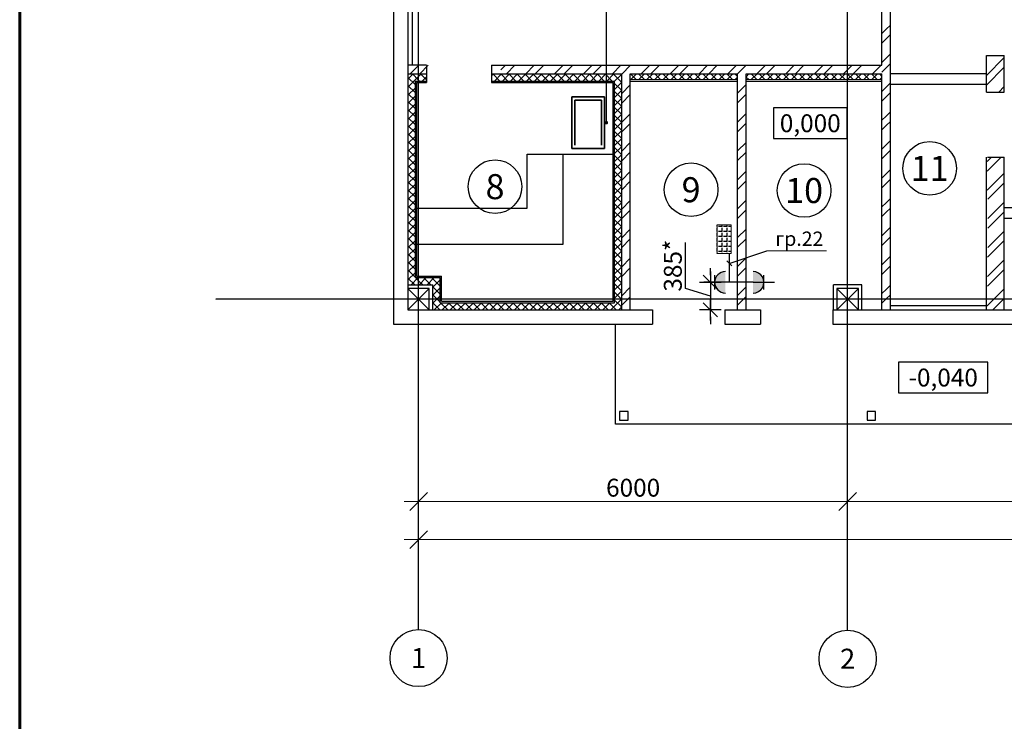
# Model space of a CAD drawing. Units: millimetres. Extents: x -7505 to 1538799, y -221434 to 44728.
# Drawn here: x 60237 to 74007, y -133884 to -124071 of the extents above; entities that cross this region are included whole.
import ezdxf
from ezdxf.enums import TextEntityAlignment as Align

# ---------------------------------------------------------------- set-up
doc = ezdxf.new("R2010")
doc.units = ezdxf.units.MM
doc.linetypes.add('PS-DASHDOT2', pattern=[9, 6, -1.5, 0, -1.5])
doc.linetypes.add('PS-GOST2.303 5', pattern=[24, 20, -1.5, 1, -1.5])
for name, color, linetype in [('1serv', 15, 'Continuous'), ('Оси', 140, 'PS-GOST2.303 5'), ('электрика', 10, 'Continuous')]:
    doc.layers.add(name, color=color, linetype=linetype)
for name, color, linetype, lineweight in [('AXES', 150, 'PS-DASHDOT2', 13), ('Обшивка', 30, 'Continuous', 30), ('РАЗМЕР', 5, 'Continuous', 18), ('Стены', 36, 'Continuous', 30), ('ТХ_оборудование', 86, 'Continuous', 35), ('ТХ_розетки', 250, 'Continuous', 30), ('ТХ_ЭОМ', 250, 'Continuous', 30), ('Штриховка', 12, 'Continuous', 15)]:
    doc.layers.add(name, color=color, linetype=linetype, lineweight=lineweight)
doc.styles.add('GOST 2.304', font='CS_Gost2304.shx')
doc.styles.add('ГОСТ 2.304', font='CS_Gost2304.shx')
doc.styles.add('ОГП_ТЕКСТ', font='isocpeur.ttf', dxfattribs={"oblique": 15})
doc.styles.add('Подпись штампа', font='isocpeui.ttf')

# ---------------------------------------------------------------- blocks, each defined once
blk = doc.blocks.new('_OBLIQUE')
at = {"color": 0, "linetype": 'ByBlock'}
blk.add_line((-0.5, -0.5), (0.5, 0.5), dxfattribs=at)
blk = doc.blocks.new('ЗАСЕЧКА')
for p, q in [((0, -1.5), (0, 1.5)), ((-1.5, 0), (1.5, 0)), ((-1, -1), (1, 1))]:
    blk.add_line(p, q)

msp = doc.modelspace()

# ---------------------------------------------------------------- hatches: boundary and pattern name
at = {"layer": 'ТХ_розетки', "ltscale": 100}
h = msp.add_hatch(color=0, dxfattribs=at)
h.paths.add_polyline_path([(69956.3, -127744.3, 0.1285699), (69975.5, -127817.7), (70106.3, -127817.7), (70106.3, -127744.3)])
h.paths.add_polyline_path([(69956.3, -127744.3), (70106.3, -127744.3), (70106.3, -127594.3, 0.4142136)])
h.paths.add_polyline_path([(69975.5, -127817.7, 0.2712008), (70106.3, -127894.3), (70106.3, -127817.7)])
h = msp.add_hatch(color=0, dxfattribs=at)
h.paths.add_polyline_path([(70644.3, -127744.3, 0.1285699), (70625.1, -127670.8), (70494.3, -127670.8), (70494.3, -127744.3)])
h.paths.add_polyline_path([(70644.3, -127744.3), (70494.3, -127744.3), (70494.3, -127894.3, 0.4142136)])
h.paths.add_polyline_path([(70625.1, -127670.8, 0.2712008), (70494.3, -127594.3), (70494.3, -127670.8)])
at = {"layer": 'ТХ_ЭОМ'}
msp.add_hatch(color=256, dxfattribs=at).paths.add_polyline_path([(68462.3, -125526, 1), (68421.3, -125497.3, 1)])
at = {"layer": 'электрика', "ltscale": 100}
h = msp.add_hatch(dxfattribs=at)
h.set_pattern_fill('ANGLE', color=0, scale=10, angle=90)
h.set_pattern_definition([(90, (119236.225, -351811.67), (-69.85, 4e-15), [50.8, -19.05]), (180, (119236.225, -351811.67), (-9e-15, -69.85), [50.8, -19.05])])
h.paths.add_polyline_path([(69989.2, -126940.1), (69989.2, -127340.1), (70189.2, -127340.1), (70189.2, -126940.1)])

# ---------------------------------------------------------------- linework, layer by layer
at = {"linetype": 'Continuous', "lineweight": 25, "ltscale": 100}
for p, q in [((71808.3, -125304.1), (70778.3, -125304.1)), ((70778.3, -125304.1), (70778.3, -125734.1)), ((71808.3, -125734.1), (71808.3, -125304.1)), ((70778.3, -125734.1), (71808.3, -125734.1)), ((73776.6, -128861), (72527.8, -128861)), ((72527.8, -128861), (72527.8, -129291)), ((73776.6, -129291), (73776.6, -128861)), ((72527.8, -129291), (73776.6, -129291))]:
    msp.add_line(p, q, dxfattribs=at)
at = {"color": 0, "linetype": 'ByBlock', "lineweight": 13}
for p, q in [((71518.3, -127305.3), (70684.7, -127305.3)), ((70127.3, -127445.1), (70195.4, -127515.4))]:
    msp.add_line(p, q, dxfattribs=at)
at = {"ltscale": 100}
for p, q in [((65965.8, -128128.9), (65666.3, -127829)), ((65666.3, -128128.9), (65965.8, -127829)), ((71965.8, -128128.9), (71666.3, -127829)), ((71666.3, -128128.9), (71965.8, -127829))]:
    msp.add_line(p, q, dxfattribs=at)
at = {"color": 4, "ltscale": 100}
for p, q in [((68571.8, -129728.9), (68571.8, -128328.9)), ((75572.1, -129728.9), (68571.8, -129728.9))]:
    msp.add_line(p, q, dxfattribs=at)
at = {"lineweight": 30, "ltscale": 100}
for p, q in [((68746.8, -129550.9), (68626.8, -129550.9)), ((68626.8, -129550.9), (68626.8, -129670.9)), ((68746.8, -129670.9), (68746.8, -129550.9)), ((72207.1, -129550.9), (72087.1, -129550.9)), ((72087.1, -129550.9), (72087.1, -129670.9)), ((72207.1, -129670.9), (72207.1, -129550.9)), ((68626.8, -129670.9), (68746.8, -129670.9)), ((72087.1, -129670.9), (72207.1, -129670.9))]:
    msp.add_line(p, q, dxfattribs=at)
at = {"linetype": 'Continuous', "lineweight": 60, "ltscale": 100}
msp.add_lwpolyline([(60237, -154604), (117137, -154604), (117137, -113604), (60237, -113604), (60237, -154604)], dxfattribs=at)
at = {"color": 6, "lineweight": 30, "ltscale": 100}
for points in [[(65965.8, -127829), (65666.3, -127829), (65666.3, -128128.9), (65965.8, -128128.9)], [(71965.8, -127829), (71666.3, -127829), (71666.3, -128128.9), (71965.8, -128128.9)]]:
    msp.add_lwpolyline(points, close=True, dxfattribs=at)
at = {"linetype": 'Continuous', "lineweight": 25, "ltscale": 100}
for centre in [(72963.5, -126150.4), (66884.4, -126406.2), (69626.3, -126449.3), (71207.1, -126460.3)]:
    msp.add_circle(centre, 375, dxfattribs=at)
at = {"layer": '1serv', "color": 0, "lineweight": 15, "ltscale": 100}
msp.add_lwpolyline([(70189.2, -126940.1), (69989.2, -126940.1), (69989.2, -127340.1), (70189.2, -127340.1)], close=True, dxfattribs=at)
at = {"layer": 'AXES', "linetype": 'Continuous', "lineweight": 25, "ltscale": 100}
for centre in [(65816.1, -132999.8), (71816.1, -133009.3)]:
    msp.add_circle(centre, 400, dxfattribs=at)
at = {"layer": 'Обшивка', "lineweight": 30, "ltscale": 100}
for p, q in [((65728.5, -124709.5), (65728.5, -121829.1)), ((73756.1, -124828.9), (72416.3, -124828.9)), ((73756.1, -124978.9), (72416.3, -124978.9)), ((74006.1, -126698.9), (74245.9, -126698.9)), ((74006.1, -126848.9), (74245.9, -126848.9)), ((72416.3, -128066.9), (73771.1, -128066.9))]:
    msp.add_line(p, q, dxfattribs=at)
at = {"layer": 'Оси', "ltscale": 0.5}
for p, q in [((65816.1, -132599.8), (65816.1, -114700.2)), ((71816.1, -132609.3), (71816.1, -114700.2)), ((103021.4, -127979), (62974, -127979))]:
    msp.add_line(p, q, dxfattribs=at)
at = {"layer": 'РАЗМЕР', "ltscale": 100}
for p, q in [((67496.5, -124708.9), (67420.2, -124708.9)), ((68472.8, -124708.9), (68396.5, -124708.9)), ((69449.1, -124708.9), (69372.8, -124708.9)), ((70425.4, -124708.9), (70349.1, -124708.9)), ((71401.7, -124708.9), (71325.4, -124708.9)), ((65816.1, -129940.2), (65816.1, -131468.1)), ((65816.1, -130338.1), (65816.1, -130936.3)), ((65616.1, -130811.3), (72016.1, -130811.3)), ((71616.1, -130811.3), (78016.1, -130811.3)), ((71816.1, -130705.4), (71816.1, -130936.3)), ((71816.1, -130705.4), (71816.1, -130936.3)), ((65616.1, -131343.1), (99166.3, -131343.1))]:
    msp.add_line(p, q, dxfattribs=at)
at = {"layer": 'Стены', "color": 5, "lineweight": 30, "ltscale": 100}
for p, q in [((65466.5, -121829.1), (65466.5, -128328.9)), ((65666.3, -121829.1), (65666.3, -128128.9)), ((65666.3, -128128.9), (69088.2, -128128.9)), ((69088.2, -128128.9), (69088.2, -128328.9)), ((70098.2, -128128.9), (70598.3, -128128.9)), ((70098.2, -128128.9), (70098.2, -128328.9)), ((70598.3, -128128.9), (70598.3, -128328.9)), ((71608.3, -128128.9), (74208.7, -128128.9)), ((71608.3, -128128.9), (71608.3, -128328.9)), ((65466.5, -128328.9), (69088.2, -128328.9)), ((70098.2, -128328.9), (70598.3, -128328.9)), ((71608.3, -128328.9), (74208.7, -128328.9))]:
    msp.add_line(p, q, dxfattribs=at)
at = {"layer": 'Стены', "lineweight": 30, "ltscale": 100}
for p, q in [((72296.3, -124708.9), (72296.3, -122008.9)), ((72416.3, -125270.1), (72416.3, -122128.9)), ((73756.1, -125082.8), (73756.1, -124572.5)), ((73756.1, -124572.5), (74006.1, -124572.5)), ((74006.1, -125082.8), (74006.1, -124572.5)), ((65925.8, -124708.9), (65666.3, -124708.9)), ((65925.8, -124709.5), (65925.8, -124950.2)), ((66835.3, -124708.9), (72296.3, -124708.9)), ((66835.3, -124708.9), (66835.3, -124948.9)), ((65666.3, -124828.9), (65925.8, -124828.9)), ((66835.3, -124828.9), (68656.3, -124828.9)), ((68656.3, -128128.9), (68656.3, -124828.9)), ((68776.3, -124828.9), (70276.3, -124828.9)), ((68776.3, -128128.9), (68776.3, -124828.9)), ((70276.3, -128128.9), (70276.3, -124828.9)), ((70396.3, -124828.9), (72296.3, -124828.9)), ((70396.3, -128128.9), (70396.3, -124828.9)), ((72296.3, -128128.9), (72296.3, -124828.9)), ((73756.1, -125082.8), (74006.1, -125082.8)), ((72416.3, -128128.9), (72416.3, -125270.1)), ((73756.1, -128128.9), (73756.1, -125992.8)), ((73771.1, -125992.8), (74006.1, -125992.8)), ((74006.1, -128128.9), (74006.1, -125992.8)), ((65666.3, -127779), (66015.8, -127779)), ((66015.8, -128128.9), (66015.8, -127779)), ((72015.8, -127779), (71616.3, -127779)), ((71616.3, -128128.9), (71616.3, -127779)), ((72015.8, -128128.9), (72015.8, -127779))]:
    msp.add_line(p, q, dxfattribs=at)
at = {"layer": 'Стены', "lineweight": 25, "ltscale": 100}
for p, q in [((65766.3, -124928.9), (65766.3, -127679)), ((65766.3, -124928.9), (65925.8, -124928.9)), ((65786.3, -124948.9), (65786.3, -127659)), ((65786.3, -124948.9), (65925.8, -124948.9)), ((66835.3, -124928.9), (68556.3, -124928.9)), ((66835.3, -124948.9), (68536.3, -124948.9)), ((68536.3, -128008.9), (68536.3, -124948.9)), ((68556.3, -128028.9), (68556.3, -124928.9)), ((68776.3, -124928.9), (70276.3, -124928.9)), ((70396.3, -124928.9), (72296.3, -124928.9)), ((67336.3, -126708.9), (67336.3, -125953.1)), ((67336.3, -125953.1), (68536.3, -125953.1)), ((67836.3, -127208.9), (67836.3, -125953.1)), ((65786.3, -126708.9), (67336.3, -126708.9)), ((65786.3, -127208.9), (67836.3, -127208.9)), ((65766.3, -127679), (66115.8, -127679)), ((65786.3, -127659), (66135.8, -127659)), ((66115.8, -128028.9), (66115.8, -127679)), ((66135.8, -128008.9), (66135.8, -127659)), ((66115.8, -128028.9), (68556.3, -128028.9)), ((66135.8, -128008.9), (68536.3, -128008.9))]:
    msp.add_line(p, q, dxfattribs=at)
at = {"layer": 'ТХ_оборудование', "ltscale": 100}
for p, q in [((67957, -125871), (67957, -125151)), ((67957, -125151), (68417, -125151)), ((68417, -125151), (68417, -125871)), ((68002.1, -125825.8), (68002.1, -125196.1)), ((68002.1, -125196.1), (68371.8, -125196.1)), ((68371.8, -125196.1), (68371.8, -125825.8)), ((68417, -125871), (67957, -125871))]:
    msp.add_line(p, q, dxfattribs=at)
at = {"layer": 'ТХ_розетки', "color": 0}
for p, q in [((69956.3, -127644.3), (69956.3, -127844.3)), ((70644.3, -127844.3), (70644.3, -127644.3)), ((70106.3, -127744.3), (69806.3, -127744.3)), ((70494.3, -127744.3), (70794.3, -127744.3))]:
    msp.add_line(p, q, dxfattribs=at)
for centre, start, end in [((70106.3, -127744.3), 89.99949, 269.99949), ((70494.3, -127744.3), 269.99899, 89.99899)]:
    msp.add_arc(centre, 150, start, end, dxfattribs=at)
at = {"layer": 'Штриховка', "ltscale": 100}
for p, q in [((72356.3, -124205.6), (72296.3, -124265.6)), ((72356.3, -124205.6), (72296.3, -124265.6)), ((72416.3, -124145.6), (72356.3, -124205.6)), ((72416.3, -124145.6), (72356.3, -124205.6)), ((72356.3, -124340.3), (72296.3, -124400.3)), ((72356.3, -124340.3), (72296.3, -124400.3)), ((72416.3, -124280.3), (72356.3, -124340.3)), ((72416.3, -124280.3), (72356.3, -124340.3)), ((72356.3, -124609.7), (72296.3, -124669.7)), ((72356.3, -124609.7), (72296.3, -124669.7)), ((72416.3, -124549.7), (72356.3, -124609.7)), ((72416.3, -124549.7), (72356.3, -124609.7)), ((73766.1, -124572.5), (73756.1, -124582.6)), ((74006.1, -124602), (73756.1, -124852)), ((65816.1, -124709.7), (65696.9, -124828.9)), ((65816.9, -124708.9), (65816.1, -124709.7)), ((65951.6, -124708.9), (65831.6, -124828.9)), ((67029.2, -124708.9), (66965.3, -124772.8)), ((67163.9, -124708.9), (67043.9, -124828.9)), ((67433.3, -124708.9), (67313.3, -124828.9)), ((67568, -124708.9), (67448, -124828.9)), ((67837.5, -124708.9), (67717.5, -124828.9)), ((67972.2, -124708.9), (67852.2, -124828.9)), ((68241.6, -124708.9), (68121.6, -124828.9)), ((68376.3, -124708.9), (68256.3, -124828.9)), ((68645.7, -124708.9), (68525.7, -124828.9)), ((68780.4, -124708.9), (68656.3, -124833)), ((69049.8, -124708.9), (68929.8, -124828.9)), ((69184.5, -124708.9), (69064.5, -124828.9)), ((69453.9, -124708.9), (69333.9, -124828.9)), ((69588.6, -124708.9), (69468.6, -124828.9)), ((69858, -124708.9), (69738, -124828.9)), ((69992.7, -124708.9), (69872.7, -124828.9)), ((70262.1, -124708.9), (70142.1, -124828.9)), ((70396.8, -124708.9), (70276.3, -124829.5)), ((70666.2, -124708.9), (70546.2, -124828.9)), ((70800.9, -124708.9), (70680.9, -124828.9)), ((71070.3, -124708.9), (70950.3, -124828.9)), ((71205.1, -124708.9), (71085.1, -124828.9)), ((71474.5, -124708.9), (71354.5, -124828.9)), ((71609.2, -124708.9), (71489.2, -124828.9)), ((71878.6, -124708.9), (71758.6, -124828.9)), ((72013.3, -124708.9), (71893.3, -124828.9)), ((72282.7, -124708.9), (72162.7, -124828.9)), ((72356.3, -124744.4), (72296.3, -124804.4)), ((72356.3, -124744.4), (72296.3, -124804.4)), ((72416.3, -124684.4), (72356.3, -124744.4)), ((72416.3, -124684.4), (72356.3, -124744.4)), ((74006.1, -124736.7), (73756.1, -124986.7)), ((68776.3, -124982.4), (68656.3, -125102.4)), ((70396.3, -124978.9), (70276.3, -125098.9)), ((72356.3, -125013.8), (72296.3, -125073.8)), ((72356.3, -125013.8), (72296.3, -125073.8)), ((72416.3, -124953.8), (72356.3, -125013.8)), ((72416.3, -124953.8), (72356.3, -125013.8)), ((74006.1, -125006.1), (73929.3, -125082.8)), ((68776.3, -125117.1), (68656.3, -125237.1)), ((70396.3, -125113.6), (70276.3, -125233.6)), ((72356.3, -125148.6), (72296.3, -125208.6)), ((72356.3, -125148.6), (72296.3, -125208.6)), ((72416.3, -125088.6), (72356.3, -125148.6)), ((72416.3, -125088.6), (72356.3, -125148.6)), ((68776.3, -125386.5), (68656.3, -125506.5)), ((70396.3, -125383), (70276.3, -125503)), ((72356.3, -125418), (72296.3, -125478)), ((72416.3, -125358), (72356.3, -125418)), ((68776.3, -125521.2), (68656.3, -125641.2)), ((70396.3, -125517.7), (70276.3, -125637.7)), ((72356.3, -125552.7), (72296.3, -125612.7)), ((72416.3, -125492.7), (72356.3, -125552.7)), ((68776.3, -125790.6), (68656.3, -125910.6)), ((70396.3, -125787.1), (70276.3, -125907.1)), ((72356.3, -125822.1), (72296.3, -125882.1)), ((72416.3, -125762.1), (72356.3, -125822.1)), ((68776.3, -125925.3), (68656.3, -126045.3)), ((70396.3, -125921.8), (70276.3, -126041.8)), ((72356.3, -125956.8), (72296.3, -126016.8)), ((72416.3, -125896.8), (72356.3, -125956.8)), ((73962.2, -125992.8), (73779.3, -126175.8)), ((73827.5, -125992.8), (73779.9, -126040.5)), ((73779.9, -126040.5), (73766, -126054.4)), ((68776.3, -126194.8), (68656.3, -126314.8)), ((70396.3, -126191.2), (70276.3, -126311.2)), ((72356.3, -126226.2), (72296.3, -126286.2)), ((72356.3, -126226.2), (72296.3, -126286.2)), ((72402.4, -126180.1), (72356.3, -126226.2)), ((72402.4, -126180.1), (72356.3, -126226.2)), ((72416.3, -126166.2), (72402.4, -126180.1)), ((73779.3, -126175.8), (73766.3, -126188.8)), ((74006.1, -126218.4), (73778.1, -126446.3)), ((68776.3, -126329.5), (68656.3, -126449.5)), ((70396.3, -126325.9), (70276.3, -126445.9)), ((72356.3, -126360.9), (72296.3, -126420.9)), ((72356.3, -126360.9), (72296.3, -126420.9)), ((72416.3, -126300.9), (72356.3, -126360.9)), ((72416.3, -126300.9), (72356.3, -126360.9)), ((74006.1, -126353.1), (73777.6, -126581.6)), ((73778.1, -126446.3), (73767, -126457.5)), ((68776.3, -126598.9), (68656.3, -126718.9)), ((70396.3, -126595.3), (70276.3, -126715.3)), ((72356.3, -126630.3), (72296.3, -126690.3)), ((72356.3, -126630.3), (72296.3, -126690.3)), ((72416.3, -126570.3), (72356.3, -126630.3)), ((72416.3, -126570.3), (72356.3, -126630.3)), ((74006.1, -126622.5), (73776.4, -126852.1)), ((68776.3, -126733.6), (68656.3, -126853.6)), ((70396.3, -126730), (70276.3, -126850)), ((72356.3, -126765), (72296.3, -126825)), ((72356.3, -126765), (72296.3, -126825)), ((72416.3, -126705), (72356.3, -126765)), ((72416.3, -126705), (72356.3, -126765)), ((74006.1, -126757.2), (73775.9, -126987.4)), ((68776.3, -127003), (68656.3, -127123)), ((70396.3, -126999.4), (70276.3, -127119.4)), ((72356.3, -127034.4), (72296.3, -127094.4)), ((72356.3, -127034.4), (72296.3, -127094.4)), ((72416.3, -126974.4), (72356.3, -127034.4)), ((72416.3, -126974.4), (72356.3, -127034.4)), ((74006.1, -127026.6), (73774.7, -127258)), ((68776.3, -127137.7), (68656.3, -127257.7)), ((70396.3, -127134.1), (70276.3, -127254.1)), ((72356.3, -127169.1), (72296.3, -127229.1)), ((72356.3, -127169.1), (72296.3, -127229.1)), ((72416.3, -127109.1), (72356.3, -127169.1)), ((72416.3, -127109.1), (72356.3, -127169.1)), ((74006.1, -127161.3), (73774.2, -127393.2)), ((68776.3, -127407.1), (68656.3, -127527.1)), ((70396.3, -127403.5), (70276.3, -127523.5)), ((72356.3, -127438.5), (72296.3, -127498.5)), ((72356.3, -127438.5), (72296.3, -127498.5)), ((72416.3, -127378.5), (72356.3, -127438.5)), ((72416.3, -127378.5), (72356.3, -127438.5)), ((74006.1, -127430.7), (73773, -127663.8)), ((68776.3, -127541.8), (68656.3, -127661.8)), ((70396.3, -127538.2), (70276.3, -127658.2)), ((72356.3, -127573.2), (72296.3, -127633.2)), ((72356.3, -127573.2), (72296.3, -127633.2)), ((72416.3, -127513.2), (72356.3, -127573.2)), ((72416.3, -127513.2), (72356.3, -127573.2)), ((74006.1, -127565.5), (73772.4, -127799.1)), ((72416.3, -127782.6), (72356.3, -127842.6)), ((72416.3, -127782.6), (72356.3, -127842.6)), ((68776.3, -127811.2), (68656.3, -127931.2)), ((70396.3, -127807.6), (70276.3, -127927.6)), ((72356.3, -127842.6), (72296.3, -127902.6)), ((72356.3, -127842.6), (72296.3, -127902.6)), ((72416.3, -127917.3), (72356.3, -127977.3)), ((72416.3, -127917.3), (72356.3, -127977.3)), ((74006.1, -127834.9), (73771.3, -128069.6)), ((68743.2, -127979), (68656.3, -128065.9)), ((68776.3, -127945.9), (68743.2, -127979)), ((70359.7, -127979), (70276.3, -128062.4)), ((70396.3, -127942.4), (70359.7, -127979)), ((72356.3, -127977.3), (72296.3, -128037.3)), ((72356.3, -127977.3), (72296.3, -128037.3)), ((74006.1, -127969.6), (73846.7, -128128.9))]:
    msp.add_line(p, q, dxfattribs=at)
at = {"layer": 'Штриховка', "color": 5, "lineweight": 13, "ltscale": 100}
for p, q in [((65666.3, -124904.4), (65741.8, -124828.9)), ((65666.3, -125016.7), (65816.1, -124866.9)), ((65766.3, -124977.6), (65666.3, -124877.6)), ((65816.1, -124915.1), (65729.8, -124828.9)), ((65816.1, -124866.9), (65854.1, -124828.9)), ((65925.8, -124912.6), (65842.1, -124828.9)), ((65866.3, -124928.9), (65925.8, -124869.4)), ((66835.3, -124857.9), (66864.3, -124828.9)), ((66952.4, -124928.9), (66852.4, -124828.9)), ((66876.6, -124928.9), (66976.6, -124828.9)), ((67064.6, -124928.9), (66964.6, -124828.9)), ((66988.8, -124928.9), (67088.8, -124828.9)), ((67176.9, -124928.9), (67076.9, -124828.9)), ((67101.1, -124928.9), (67201.1, -124828.9)), ((67289.1, -124928.9), (67189.1, -124828.9)), ((67213.3, -124928.9), (67313.3, -124828.9)), ((67401.4, -124928.9), (67301.4, -124828.9)), ((67325.6, -124928.9), (67425.6, -124828.9)), ((67513.6, -124928.9), (67413.6, -124828.9)), ((67437.8, -124928.9), (67537.8, -124828.9)), ((67625.9, -124928.9), (67525.9, -124828.9)), ((67550.1, -124928.9), (67650.1, -124828.9)), ((67738.1, -124928.9), (67638.1, -124828.9)), ((67662.4, -124928.9), (67762.4, -124828.9)), ((67850.4, -124928.9), (67750.4, -124828.9)), ((67774.6, -124928.9), (67874.6, -124828.9)), ((67962.7, -124928.9), (67862.7, -124828.9)), ((67886.9, -124928.9), (67986.9, -124828.9)), ((68074.9, -124928.9), (67974.9, -124828.9)), ((67999.1, -124928.9), (68099.1, -124828.9)), ((68187.2, -124928.9), (68087.2, -124828.9)), ((68111.4, -124928.9), (68211.4, -124828.9)), ((68299.4, -124928.9), (68199.4, -124828.9)), ((68223.6, -124928.9), (68323.6, -124828.9)), ((68411.7, -124928.9), (68311.7, -124828.9)), ((68335.9, -124928.9), (68435.9, -124828.9)), ((68523.9, -124928.9), (68423.9, -124828.9)), ((68448.1, -124928.9), (68548.1, -124828.9)), ((68656.3, -124949), (68536.2, -124828.9)), ((68556.3, -124933), (68656.3, -124833)), ((68656.3, -124836.7), (68648.4, -124828.9)), ((68860.7, -124908.9), (68780.7, -124828.9)), ((68784.9, -124908.9), (68864.9, -124828.9)), ((68972.9, -124908.9), (68892.9, -124828.9)), ((68897.1, -124908.9), (68977.1, -124828.9)), ((69085.2, -124908.9), (69005.2, -124828.9)), ((69009.4, -124908.9), (69089.4, -124828.9)), ((69197.4, -124908.9), (69117.4, -124828.9)), ((69121.6, -124908.9), (69201.6, -124828.9)), ((69309.7, -124908.9), (69229.7, -124828.9)), ((69233.9, -124908.9), (69313.9, -124828.9)), ((69421.9, -124908.9), (69341.9, -124828.9)), ((69346.2, -124908.9), (69426.2, -124828.9)), ((69534.2, -124908.9), (69454.2, -124828.9)), ((69458.4, -124908.9), (69538.4, -124828.9)), ((69646.5, -124908.9), (69566.5, -124828.9)), ((69570.7, -124908.9), (69650.7, -124828.9)), ((69758.7, -124908.9), (69678.7, -124828.9)), ((69682.9, -124908.9), (69762.9, -124828.9)), ((69871, -124908.9), (69791, -124828.9)), ((69795.2, -124908.9), (69875.2, -124828.9)), ((69983.2, -124908.9), (69903.2, -124828.9)), ((69907.4, -124908.9), (69987.4, -124828.9)), ((70095.5, -124908.9), (70015.5, -124828.9)), ((70019.7, -124908.9), (70099.7, -124828.9)), ((70207.7, -124908.9), (70127.7, -124828.9)), ((70131.9, -124908.9), (70211.9, -124828.9)), ((70276.3, -124865.2), (70240, -124828.9)), ((70244.2, -124908.9), (70276.3, -124876.8)), ((70396.3, -124869.1), (70436.4, -124828.9)), ((70432.2, -124908.9), (70396.3, -124872.9)), ((70544.5, -124908.9), (70464.5, -124828.9)), ((70468.7, -124908.9), (70548.7, -124828.9)), ((70656.7, -124908.9), (70576.7, -124828.9)), ((70580.9, -124908.9), (70660.9, -124828.9)), ((70769, -124908.9), (70689, -124828.9)), ((70693.2, -124908.9), (70773.2, -124828.9)), ((70881.2, -124908.9), (70801.2, -124828.9)), ((70805.4, -124908.9), (70885.4, -124828.9)), ((70993.5, -124908.9), (70913.5, -124828.9)), ((70917.7, -124908.9), (70997.7, -124828.9)), ((71105.7, -124908.9), (71025.7, -124828.9)), ((71030, -124908.9), (71110, -124828.9)), ((71218, -124908.9), (71138, -124828.9)), ((71142.2, -124908.9), (71222.2, -124828.9)), ((71330.3, -124908.9), (71250.3, -124828.9)), ((71254.5, -124908.9), (71334.5, -124828.9)), ((71442.5, -124908.9), (71362.5, -124828.9)), ((71366.7, -124908.9), (71446.7, -124828.9)), ((71554.8, -124908.9), (71474.8, -124828.9)), ((71479, -124908.9), (71559, -124828.9)), ((71667, -124908.9), (71587, -124828.9)), ((71591.2, -124908.9), (71671.2, -124828.9)), ((71779.3, -124908.9), (71699.3, -124828.9)), ((71703.5, -124908.9), (71783.5, -124828.9)), ((71891.5, -124908.9), (71811.5, -124828.9)), ((71815.7, -124908.9), (71895.7, -124828.9)), ((72003.8, -124908.9), (71923.8, -124828.9)), ((71928, -124908.9), (72008, -124828.9)), ((72116, -124908.9), (72036, -124828.9)), ((72040.2, -124908.9), (72120.2, -124828.9)), ((72228.3, -124908.9), (72148.3, -124828.9)), ((72152.5, -124908.9), (72232.5, -124828.9)), ((72296.3, -124864.6), (72260.5, -124828.9)), ((72264.7, -124908.9), (72296.3, -124877.4)), ((65766.3, -125089.8), (65666.3, -124989.8)), ((65666.3, -125128.9), (65766.3, -125028.9)), ((65829.8, -124928.9), (65816.1, -124915.1)), ((66840.1, -124928.9), (66835.3, -124924.1)), ((68556.3, -125045.3), (68656.3, -124945.3)), ((68656.3, -125061.2), (68556.3, -124961.2)), ((68776.3, -124908.9), (70276.3, -124908.9)), ((70396.3, -124908.9), (72296.3, -124908.9)), ((65766.3, -125202.1), (65666.3, -125102.1)), ((65666.3, -125241.2), (65766.3, -125141.2)), ((68556.3, -125157.5), (68656.3, -125057.5)), ((68656.3, -125173.5), (68556.3, -125073.5)), ((65766.3, -125314.3), (65666.3, -125214.3)), ((65666.3, -125353.4), (65766.3, -125253.4)), ((68556.3, -125269.8), (68656.3, -125169.8)), ((68656.3, -125285.8), (68556.3, -125185.8)), ((68556.3, -125382), (68656.3, -125282)), ((68656.3, -125398), (68556.3, -125298)), ((65766.3, -125426.6), (65666.3, -125326.6)), ((65666.3, -125465.7), (65766.3, -125365.7)), ((65766.3, -125538.8), (65666.3, -125438.8)), ((68556.3, -125494.3), (68656.3, -125394.3)), ((68656.3, -125510.3), (68556.3, -125410.3)), ((65666.3, -125577.9), (65766.3, -125477.9)), ((65766.3, -125651.1), (65666.3, -125551.1)), ((68556.3, -125606.5), (68656.3, -125506.5)), ((68656.3, -125622.5), (68556.3, -125522.5)), ((65666.3, -125690.2), (65766.3, -125590.2)), ((65766.3, -125763.4), (65666.3, -125663.4)), ((65666.3, -125802.5), (65766.3, -125702.5)), ((68556.3, -125718.8), (68656.3, -125618.8)), ((68656.3, -125734.8), (68556.3, -125634.8)), ((65766.3, -125875.6), (65666.3, -125775.6)), ((65666.3, -125914.7), (65766.3, -125814.7)), ((68556.3, -125831), (68656.3, -125731)), ((68656.3, -125847), (68556.3, -125747)), ((68556.3, -125943.3), (68656.3, -125843.3)), ((65766.3, -125987.9), (65666.3, -125887.9)), ((65666.3, -126027), (65766.3, -125927)), ((68656.3, -125959.3), (68556.3, -125859.3)), ((68556.3, -126055.5), (68656.3, -125955.5)), ((68656.3, -126071.5), (68556.3, -125971.5)), ((65766.3, -126100.1), (65666.3, -126000.1)), ((65666.3, -126139.2), (65766.3, -126039.2)), ((65766.3, -126212.4), (65666.3, -126112.4)), ((68556.3, -126167.8), (68656.3, -126067.8)), ((68656.3, -126183.8), (68556.3, -126083.8)), ((65666.3, -126251.5), (65766.3, -126151.5)), ((65766.3, -126324.6), (65666.3, -126224.6)), ((65666.3, -126363.7), (65766.3, -126263.7)), ((68556.3, -126280.1), (68656.3, -126180.1)), ((68656.3, -126296), (68556.3, -126196)), ((65766.3, -126436.9), (65666.3, -126336.9)), ((65666.3, -126476), (65766.3, -126376)), ((68556.3, -126392.3), (68656.3, -126292.3)), ((68656.3, -126408.3), (68556.3, -126308.3)), ((68556.3, -126504.6), (68656.3, -126404.6)), ((65766.3, -126549.1), (65666.3, -126449.1)), ((65666.3, -126588.2), (65766.3, -126488.2)), ((68656.3, -126520.5), (68556.3, -126420.5)), ((68556.3, -126616.8), (68656.3, -126516.8)), ((68656.3, -126632.8), (68556.3, -126532.8)), ((65766.3, -126661.4), (65666.3, -126561.4)), ((65666.3, -126700.5), (65766.3, -126600.5)), ((65766.3, -126773.6), (65666.3, -126673.6)), ((68556.3, -126729.1), (68656.3, -126629.1)), ((68656.3, -126745), (68556.3, -126645)), ((65666.3, -126812.7), (65766.3, -126712.7)), ((65766.3, -126885.9), (65666.3, -126785.9)), ((68556.3, -126841.3), (68656.3, -126741.3)), ((68656.3, -126857.3), (68556.3, -126757.3)), ((65666.3, -126925), (65766.3, -126825)), ((65766.3, -126998.1), (65666.3, -126898.1)), ((65666.3, -127037.2), (65766.3, -126937.2)), ((68556.3, -126953.6), (68656.3, -126853.6)), ((68656.3, -126969.6), (68556.3, -126869.6)), ((65766.3, -127110.4), (65666.3, -127010.4)), ((65666.3, -127149.5), (65766.3, -127049.5)), ((68556.3, -127065.8), (68656.3, -126965.8)), ((68656.3, -127081.8), (68556.3, -126981.8)), ((68556.3, -127178.1), (68656.3, -127078.1)), ((68656.3, -127194.1), (68556.3, -127094.1)), ((65766.3, -127222.6), (65666.3, -127122.6)), ((65666.3, -127261.7), (65766.3, -127161.7)), ((65766.3, -127334.9), (65666.3, -127234.9)), ((68556.3, -127290.3), (68656.3, -127190.3)), ((68656.3, -127306.3), (68556.3, -127206.3)), ((65666.3, -127374), (65766.3, -127274)), ((65766.3, -127447.1), (65666.3, -127347.1)), ((68556.3, -127402.6), (68656.3, -127302.6)), ((68656.3, -127418.6), (68556.3, -127318.6)), ((65666.3, -127486.3), (65766.3, -127386.3)), ((65766.3, -127559.4), (65666.3, -127459.4)), ((65666.3, -127598.5), (65766.3, -127498.5)), ((68556.3, -127514.8), (68656.3, -127414.8)), ((68656.3, -127530.8), (68556.3, -127430.8)), ((65766.3, -127671.7), (65666.3, -127571.7)), ((65666.3, -127710.8), (65766.3, -127610.8)), ((68556.3, -127627.1), (68656.3, -127527.1)), ((68656.3, -127643.1), (68556.3, -127543.1)), ((68556.3, -127739.3), (68656.3, -127639.3)), ((65761.4, -127779), (65666.3, -127683.9)), ((65710.3, -127779), (65810.3, -127679)), ((65816.1, -127721.4), (65773.6, -127679)), ((65873.6, -127779), (65816.1, -127721.4)), ((65822.5, -127779), (65922.5, -127679)), ((65985.9, -127779), (65885.9, -127679)), ((65934.8, -127779), (66034.8, -127679)), ((66115.8, -127796.7), (65998.1, -127679)), ((66015.8, -127810.2), (66115.8, -127710.2)), ((66115.8, -127684.5), (66110.4, -127679)), ((68656.3, -127755.3), (68556.3, -127655.3)), ((68556.3, -127851.6), (68656.3, -127751.6)), ((68656.3, -127867.6), (68556.3, -127767.6)), ((66115.8, -127909), (66015.8, -127809)), ((66015.8, -127922.4), (66115.8, -127822.4)), ((66073.6, -127979), (66015.8, -127921.2)), ((68556.3, -127963.8), (68656.3, -127863.8)), ((68655.4, -127979), (68556.3, -127879.8)), ((66015.8, -128034.7), (66071.6, -127979)), ((66111.3, -128128.9), (66015.8, -128033.5)), ((66033.9, -128128.9), (66133.9, -128028.9)), ((66071.6, -127979), (66115.8, -127934.7)), ((66115.8, -128021.2), (66073.6, -127979)), ((66223.5, -128128.9), (66123.5, -128028.9)), ((66146.2, -128128.9), (66246.2, -128028.9)), ((66335.8, -128128.9), (66235.8, -128028.9)), ((66258.4, -128128.9), (66358.4, -128028.9)), ((66448, -128128.9), (66348, -128028.9)), ((66370.7, -128128.9), (66470.7, -128028.9)), ((66560.3, -128128.9), (66460.3, -128028.9)), ((66482.9, -128128.9), (66582.9, -128028.9)), ((66672.5, -128128.9), (66572.5, -128028.9)), ((66595.2, -128128.9), (66695.2, -128028.9)), ((66784.8, -128128.9), (66684.8, -128028.9)), ((66707.4, -128128.9), (66807.4, -128028.9)), ((66897, -128128.9), (66797, -128028.9)), ((66819.7, -128128.9), (66919.7, -128028.9)), ((67009.3, -128128.9), (66909.3, -128028.9)), ((66931.9, -128128.9), (67031.9, -128028.9)), ((67121.5, -128128.9), (67021.5, -128028.9)), ((67044.2, -128128.9), (67144.2, -128028.9)), ((67233.8, -128128.9), (67133.8, -128028.9)), ((67156.4, -128128.9), (67256.4, -128028.9)), ((67346, -128128.9), (67246, -128028.9)), ((67268.7, -128128.9), (67368.7, -128028.9)), ((67458.3, -128128.9), (67358.3, -128028.9)), ((67380.9, -128128.9), (67480.9, -128028.9)), ((67570.6, -128128.9), (67470.6, -128028.9)), ((67493.2, -128128.9), (67593.2, -128028.9)), ((67682.8, -128128.9), (67582.8, -128028.9)), ((67605.4, -128128.9), (67705.4, -128028.9)), ((67795.1, -128128.9), (67695.1, -128028.9)), ((67717.7, -128128.9), (67817.7, -128028.9)), ((67907.3, -128128.9), (67807.3, -128028.9)), ((67830, -128128.9), (67930, -128028.9)), ((68019.6, -128128.9), (67919.6, -128028.9)), ((67942.2, -128128.9), (68042.2, -128028.9)), ((68131.8, -128128.9), (68031.8, -128028.9)), ((68054.5, -128128.9), (68154.5, -128028.9)), ((68244.1, -128128.9), (68144.1, -128028.9)), ((68166.7, -128128.9), (68266.7, -128028.9)), ((68356.3, -128128.9), (68256.3, -128028.9)), ((68279, -128128.9), (68379, -128028.9)), ((68468.6, -128128.9), (68368.6, -128028.9)), ((68391.2, -128128.9), (68491.2, -128028.9)), ((68580.8, -128128.9), (68480.8, -128028.9)), ((68503.5, -128128.9), (68653.4, -127979)), ((68656.3, -128092.1), (68556.3, -127992.1)), ((68653.4, -127979), (68656.3, -127976.1)), ((68656.3, -127979.8), (68655.4, -127979)), ((68615.7, -128128.9), (68656.3, -128088.4))]:
    msp.add_line(p, q, dxfattribs=at)
at = {"layer": 'электрика', "color": 1, "ltscale": 100}
msp.add_line((68442, -125511), (68442, -122542.7), dxfattribs=at)
at = {"layer": 'электрика', "ltscale": 100}
for p, q in [((69546.3, -127831.6), (69546.3, -127189.6)), ((70161.3, -127340.1), (70161.3, -127744.3)), ((69896.3, -127644.3), (69896.3, -127544.3)), ((69896.3, -127744.3), (69896.3, -128128.9)), ((69896.3, -127744.3), (69896.3, -128128.9)), ((70494.3, -127744.3), (70106.3, -127744.3)), ((69896.3, -127936.6), (69546.3, -127831.6)), ((69896.3, -128228.9), (69896.3, -128328.9))]:
    msp.add_line(p, q, dxfattribs=at)
at = {"layer": 'электрика', "color": 0, "ltscale": 100}
msp.add_line((70161.3, -127480.3), (70684.7, -127305.3), dxfattribs=at)

# ---------------------------------------------------------------- block references
at = {"layer": 'РАЗМЕР', "ltscale": 100, "xscale": 250, "yscale": 250, "zscale": 250, "rotation": 180}
for p in [(65816.1, -130811.3), (71816.1, -130811.3), (65816.1, -131343.1)]:
    msp.add_blockref('_OBLIQUE', p, dxfattribs=at)
at = {"layer": 'РАЗМЕР', "ltscale": 100, "xscale": 250, "yscale": 250, "zscale": 250}
msp.add_blockref('_OBLIQUE', (71816.1, -130811.3), dxfattribs=at)
at = {"layer": 'электрика', "ltscale": 100, "xscale": 100, "yscale": 100, "zscale": 100}
for p, rotation in [((69896.3, -127744.3), 270), ((69896.3, -128128.9), 90)]:
    msp.add_blockref('ЗАСЕЧКА', p, dxfattribs=dict(at, rotation=rotation))

# ---------------------------------------------------------------- texts
at = {"linetype": 'Continuous', "lineweight": 25, "ltscale": 100, "style": 'ГОСТ 2.304'}
for s, height, p in [('0,000', 250, (71293.3, -125519.1)), ('11', 350, (72963.5, -126150.4)), ('8', 350, (66884.4, -126406.2)), ('9', 350, (69626.3, -126449.3)), ('10', 350, (71207.1, -126460.3)), ('-0,040', 250, (73152.2, -129076))]:
    msp.add_text(s, height=height, dxfattribs=at).set_placement(p, align=Align.MIDDLE_CENTER)
at = {"color": 0, "linetype": 'ByBlock', "insert": (70804.1, -127034.3), "char_height": 200, "width": 594.245, "attachment_point": 1, "style": 'Подпись штампа'}
msp.add_mtext('гр.22', dxfattribs=at)
at = {"layer": 'AXES', "linetype": 'Continuous', "lineweight": 25, "ltscale": 100, "style": 'GOST 2.304'}
for s, p in [('1', (65816.1, -132999.8)), ('2', (71816.1, -133009.3))]:
    msp.add_text(s, height=280, dxfattribs=at).set_placement(p, align=Align.MIDDLE_CENTER)
at = {"layer": 'РАЗМЕР', "color": 1, "ltscale": 100, "insert": (68816.1, -130616.6), "char_height": 250, "attachment_point": 5, "style": 'GOST 2.304'}
msp.add_mtext('\\A1;6000', dxfattribs=at)
at = {"layer": 'электрика', "ltscale": 100, "insert": (69371.3, -127510.6), "char_height": 250, "attachment_point": 5, "rotation": 90, "style": 'ОГП_ТЕКСТ'}
msp.add_mtext('\\A1;385*', dxfattribs=at)

doc.saveas('drawing.dxf')
